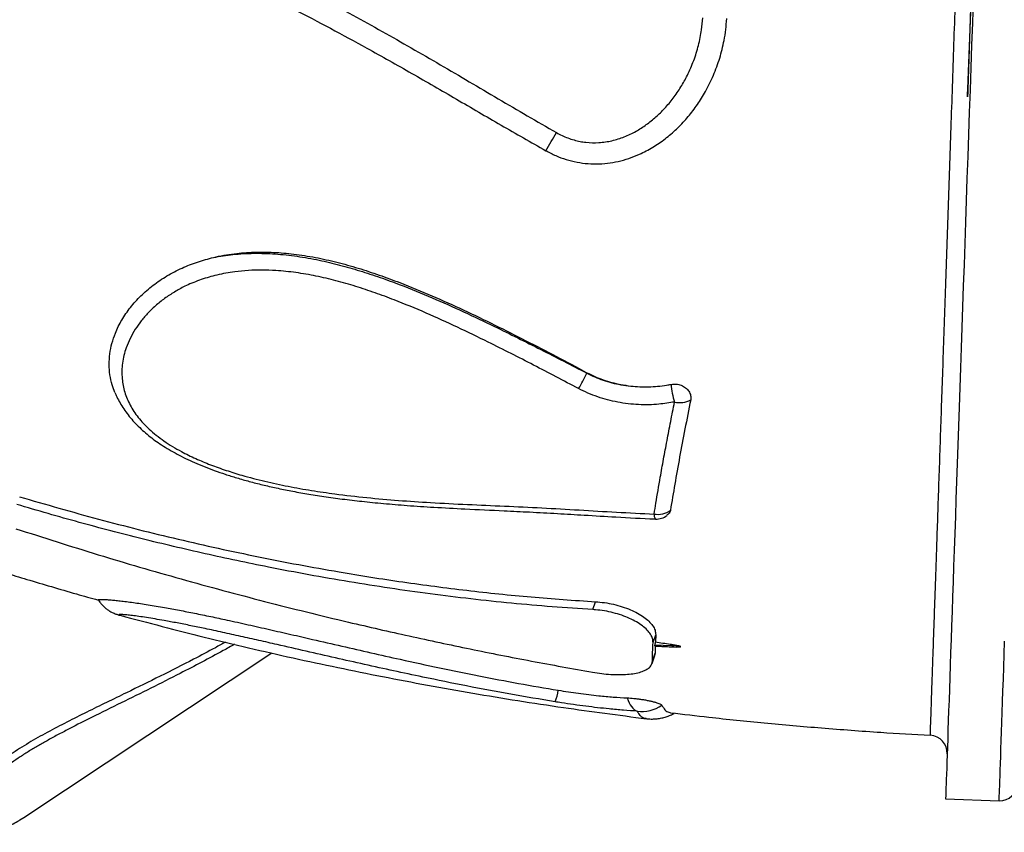
# Model space of a CAD drawing. Units: millimetres. Extents: x 15377.1 to 15391.2, y 19019.7 to 19030.5.
# Drawn here: x 15381.4 to 15381.9, y 19023.3 to 19023.8 of the extents above; entities that cross this region are included whole.
import ezdxf

# ---------------------------------------------------------------- set-up
doc = ezdxf.new("R2010")
doc.units = ezdxf.units.MM

msp = doc.modelspace()

# ---------------------------------------------------------------- linework, layer by layer
at = {"color": 7, "linetype": 'Continuous', "lineweight": 25}
for p, q in [((15381.67441372429, 19023.59773648307), (15381.67450168599, 19023.59799645482)), ((15381.67779275368, 19023.46532336744), (15381.67928507678, 19023.4697339442)), ((15381.41291597735, 19023.46216805361), (15381.41310912384, 19023.46211907477)), ((15381.71154710522, 19023.44681378644), (15381.71303682203, 19023.45121666025)), ((15381.71303682203, 19023.45121666025), (15381.71285542763, 19023.44717998491)), ((15381.7124667409, 19023.44498114749), (15381.71248107815, 19023.44539711465)), ((15381.7124667409, 19023.44498114749), (15381.72678526378, 19023.44434174895)), ((15381.72679960102, 19023.44475771611), (15381.71248107815, 19023.44539711465)), ((15381.71251783228, 19023.44482314468), (15381.72440927, 19023.44426875886)), ((15381.71277937881, 19023.44481095123), (15381.71269347914, 19023.44089178025)), ((15381.35921198643, 19023.3489400274), (15381.49807521536, 19023.44104865873)), ((15381.71097060012, 19023.43512637393), (15381.71246093339, 19023.4395310697)), ((15381.71120359514, 19023.43648841228), (15381.71269347914, 19023.44089178025)), ((15381.71269347914, 19023.44089178025), (15381.71237735297, 19023.43955802386)), ((15381.87537776797, 19023.35929610367), (15381.90535996394, 19023.35826269898)), ((15381.35699773714, 19023.34753722419), (15381.35919827171, 19023.3489607829))]:
    msp.add_line(p, q, dxfattribs=at)
at = {"color": 7, "linetype": 'Continuous', "lineweight": 25, "flags": 128}
for points in [[(15381.89079277691, 19023.80653214423), (15381.89035883844, 19023.79394227685), (15381.88992530765, 19023.78136423703), (15381.88949252439, 19023.76880788558), (15381.88906082796, 19023.75628306626), (15381.88863055679, 19023.74379959816), (15381.88820204821, 19023.73136726794), (15381.88777563815, 19023.71899582214), (15381.8873516609, 19023.7066949596), (15381.88693044884, 19023.69447432383), (15381.88651233221, 19023.68234349542), (15381.88609763878, 19023.67031198457), (15381.88568669366, 19023.6583892236), (15381.88527981902, 19023.6465845596), (15381.88487733384, 19023.63490724706), (15381.88447955366, 19023.62336644062), (15381.88408679032, 19023.61197118794), (15381.88369935173, 19023.60073042252), (15381.88331754164, 19023.58965295678), (15381.88294165937, 19023.57874747513), (15381.88257199961, 19023.56802252711), (15381.88220885215, 19023.55748652075), (15381.88185250169, 19023.54714771596), (15381.8815032276, 19023.53701421805), (15381.88116130369, 19023.52709397134), (15381.88082699804, 19023.51739475303), (15381.88050057272, 19023.507924167), (15381.88018228364, 19023.49868963789), (15381.87987238032, 19023.48969840528), (15381.87957110574, 19023.48095751803), (15381.87927869606, 19023.47247382872), (15381.87899538053, 19023.4642539883), (15381.87872138127, 19023.45630444088), (15381.87845691308, 19023.44863141865), (15381.8782021833, 19023.44124093702), (15381.87795739162, 19023.43413878991), (15381.87772272996, 19023.42733054518), (15381.87749838227, 19023.42082154028), (15381.87728452446, 19023.41461687807), (15381.87708132417, 19023.40872142282), (15381.87688894069, 19023.40313979637), (15381.87670752488, 19023.39787637455), (15381.87653721892, 19023.39293528372), (15381.87637815636, 19023.38832039756), (15381.87623046188, 19023.38403533397), (15381.87609425128, 19023.38008345232), (15381.87596963134, 19023.37646785077), (15381.87585669975, 19023.37319136383), (15381.87575554506, 19023.37025656016), (15381.87566624656, 19023.36766574058), (15381.87558887427, 19023.36542093618), (15381.87552348883, 19023.36352390684), (15381.87547014151, 19023.36197613977), (15381.87542887414, 19023.36077884836), (15381.87539971906, 19023.35993297126), (15381.87538269914, 19023.35943917161), (15381.87537776797, 19023.35929610367)], [(15381.69702923298, 19023.41588703732), (15381.69754204175, 19023.41448458565), (15381.69812015826, 19023.41319722657), (15381.6987586883, 19023.41203585861), (15381.6994522262, 19023.41101031367), (15381.70019490061, 19023.41012927378), (15381.7009804242, 19023.40940019766), (15381.70180214691, 19023.40882925751), (15381.7026531122, 19023.40842128679)]]:
    msp.add_lwpolyline(points, dxfattribs=at)
at = {"color": 8, "linetype": 'Continuous', "lineweight": 25, "flags": 128}
msp.add_lwpolyline([(15381.90535996394, 19023.35826269898), (15381.9053648951, 19023.35840576691), (15381.90538191502, 19023.35889956657), (15381.9054110701, 19023.35974544368), (15381.90545233748, 19023.36094273508), (15381.90550568479, 19023.36249050216), (15381.90557107023, 19023.3643875315), (15381.90564844253, 19023.3666323359), (15381.90573774102, 19023.36922315549), (15381.90583889572, 19023.37215795914), (15381.9059518273, 19023.37543444608), (15381.90607644725, 19023.37905004764), (15381.90621265784, 19023.38300192928), (15381.90636035232, 19023.38728699287), (15381.90651941489, 19023.39190187904), (15381.90668972084, 19023.39684296986), (15381.90687113666, 19023.40210639168), (15381.90706352013, 19023.40768801812), (15381.90726672042, 19023.41358347338), (15381.90748057824, 19023.41978813559), (15381.90770492592, 19023.42629714049), (15381.90793958759, 19023.43310538523), (15381.90818437926, 19023.44020753234), (15381.90843910905, 19023.44759801397)], dxfattribs=at)
at = {"color": 7, "linetype": 'Continuous', "lineweight": 25}
for centre, radius, start, end in [((15381.36524322314, 19023.89497079126), 0.3342965912340628, 328.9042022650891, 330.9155859146235), ((15381.62724664678, 19023.61751732846), 0.05114699448489002, 326.2614103286564, 337.2478840101749), ((15381.75946941234, 19023.59383073969), 0.03790582183467774, 183.5961522926369, 198.8666174497603), ((15381.72660584706, 19023.59358464856), 0.01238173466755508, 255.950812264336, 299.0544380065435), ((15381.71436008421, 19023.52969786796), 0.01107252433146575, 258.4400043060405, 308.7365056906352), ((15381.71331757104, 19023.52603740959), 0.01000000000000893, 267.5172986680664, 307.262075588702), ((15381.63030180865, 19023.42462586147), 0.02853388326707963, 337.494548429641, 350.9737747415781), ((15381.70504297053, 19023.42847332959), 0.02019395561678417, 263.2033891880654, 304.3403553546787), ((15381.86625588757, 19023.38494528933), 0.009999999818394004, 358.0340573329182, 86.7880739687276), ((15381.90570443217, 19023.3682567643), 0.01000000000000013, 268.0259519340829, 358.0259519340829)]:
    msp.add_arc(centre, radius, start, end, dxfattribs=at)
at = {"color": 8, "linetype": 'Continuous', "lineweight": 25}
msp.add_arc((15381.71610089807, 19023.5183978122), 0.003985410112040691, 173.4859375839979, 216.1488744055888, dxfattribs=at)
at = {"color": 7, "linetype": 'Continuous', "lineweight": 25}
for points, knots in [([(15381.90386242362, 19024.22892606628), (15381.90386388941, 19024.22893727446), (15381.90386759953, 19024.228965644), (15381.90382243679, 19024.22751106529), (15381.90373459411, 19024.22478878005), (15381.90360018606, 19024.2207014661), (15381.90342006393, 19024.21527561081), (15381.90319307337, 19024.20847876789), (15381.90292433345, 19024.20046495704), (15381.90261569017, 19024.19128943257), (15381.902269843, 19024.18103202716), (15381.90188116023, 19024.16952630206), (15381.90144913795, 19024.15675882195), (15381.90097424206, 19024.14274420377), (15381.90046686964, 19024.12778964542), (15381.89992953802, 19024.11196929677), (15381.89936531715, 19024.095372965), (15381.89876504908, 19024.07773137805), (15381.89812929365, 19024.05906170612), (15381.8974594505, 19024.03940527725), (15381.8967702348, 19024.0191937975), (15381.89606450536, 19023.99851067195), (15381.89534536269, 19023.97744599035), (15381.89460111923, 19023.95565715653), (15381.89383333598, 19023.93319006459), (15381.89304418584, 19023.91010816824), (15381.89226321379, 19023.8872751107), (15381.89149379691, 19023.86478852151), (15381.89073877239, 19023.84273014927), (15381.88997364192, 19023.82038375609), (15381.88920059068, 19023.7978132291), (15381.88842141751, 19023.77507031785), (15381.88790502799, 19023.76000304463), (15381.88764692824, 19023.75247218037)], [0, 0, 0, 0, 0.02119706567536976, 0.05365286371684584, 0.08613363240096072, 0.1185894345795774, 0.151987587174063, 0.1854129479855854, 0.218811104871719, 0.2512732862448754, 0.28376044263882, 0.3162226269598346, 0.3496273808042958, 0.3830593495907365, 0.4164641054301543, 0.4489319486296218, 0.4814247740940216, 0.5138926178822667, 0.5473034032013334, 0.5807414152151981, 0.6141522000371604, 0.6466221091200934, 0.6791170053816838, 0.7115869132398267, 0.7450000222938893, 0.7784403663740538, 0.8118534734865269, 0.8427974091213972, 0.8737629697439547, 0.9047069037420324, 0.936463476643713, 0.9682434289607632, 1, 1, 1, 1]), ([(15381.88764692824, 19023.75247218037), (15381.88774944973, 19023.75507918707), (15381.88801720584, 19023.76188792535), (15381.88845264077, 19023.77294069027), (15381.88895390296, 19023.78564259445), (15381.88945771325, 19023.79838569382), (15381.88996296098, 19023.81114232979), (15381.89046860816, 19023.82388625465), (15381.89097479225, 19023.83662111368), (15381.89148167529, 19023.84935093195), (15381.89198814434, 19023.86204779998), (15381.89249331271, 19023.87468961834), (15381.89299661164, 19023.88726235891), (15381.89349842581, 19023.89977578798), (15381.8939398178, 19023.91076297999), (15381.89432765797, 19023.9204030506), (15381.89467028464, 19023.92890924142), (15381.8950360806, 19023.93797930457), (15381.89543364452, 19023.94782396241), (15381.89588001933, 19023.95886168418), (15381.89626186665, 19023.96828947951), (15381.89654358768, 19023.97524023388), (15381.89668626091, 19023.97876030489), (15381.89678174388, 19023.98111695213), (15381.8968457941, 19023.98269891305), (15381.89688885122, 19023.98376346347), (15381.89691785833, 19023.98448161591), (15381.89693744611, 19023.98496740457), (15381.89695070777, 19023.98529701013), (15381.8969597159, 19023.98552149451), (15381.89696585465, 19023.98567498026), (15381.89697006314, 19023.98578063541), (15381.89697326489, 19023.98586145381), (15381.8969755192, 19023.98591880184), (15381.89697701058, 19023.98595744191), (15381.89697769937, 19023.98597569002), (15381.89697792551, 19023.9859820795), (15381.89697801055, 19023.98598448202)], [0, 0, 0, 0, 0.03316092235115654, 0.08660662114181035, 0.1400523402882079, 0.193689215859036, 0.2473261182796171, 0.3007714171372075, 0.3542167520302028, 0.4078502397153498, 0.4614837803358605, 0.514905462402244, 0.5683728673286785, 0.6217944133247697, 0.6752604148291679, 0.7099905399375617, 0.7467319816874123, 0.7860252775239878, 0.8287337397340039, 0.8764061421821281, 0.9324246137533192, 0.9547757940767979, 0.9696995476135039, 0.9796731856324092, 0.9863441037298829, 0.9908099697622467, 0.9938029957339433, 0.9958119667514467, 0.9971633411383931, 0.9980752587228241, 0.9986935551355061, 0.9991158042391063, 0.9994073918593754, 0.9997129028835695, 0.9998355628539946, 0.9999381696727483, 1, 1, 1, 1]), ([(15381.38665439565, 19023.87037782693), (15381.39572599628, 19023.8669354738), (15381.41386915772, 19023.86005078264), (15381.44079120172, 19023.84876489326), (15381.46748042545, 19023.83678524347), (15381.49623950976, 19023.82298287237), (15381.52706823571, 19023.80717135852), (15381.55986984619, 19023.78921576571), (15381.59247739798, 19023.77053649604), (15381.62481290453, 19023.75131238243), (15381.64652868322, 19023.7387507686), (15381.65738651388, 19023.73246999562)], [0, 0, 0, 0, 0.09610320783415546, 0.1922059937554556, 0.28863202368564, 0.3850587369171661, 0.5069148807148037, 0.6300262781365524, 0.7531422628367355, 0.8765717984318693, 1, 1, 1, 1]), ([(15381.38374347879, 19023.85767637454), (15381.39091885942, 19023.85496840135), (15381.40526964064, 19023.84955244743), (15381.42661197199, 19023.84082024973), (15381.44781499723, 19023.83165960696), (15381.46884560686, 19023.82205335484), (15381.48968967158, 19023.81204136126), (15381.51036206528, 19023.8016449519), (15381.53088124534, 19023.79088440726), (15381.55292017993, 19023.77890334894), (15381.57643300421, 19023.76566014908), (15381.60145864832, 19023.75122283302), (15381.62638766676, 19023.73660329948), (15381.64313130916, 19023.72707870778), (15381.65150305458, 19023.72231645505)], [0, 0, 0, 0, 0.07693890559119394, 0.1538780251837003, 0.2309862230183578, 0.3080946668590016, 0.3850297837001305, 0.4619652407314186, 0.539040938845265, 0.6161171779821962, 0.7120233404477795, 0.8079314451805691, 0.9039665919450648, 1, 1, 1, 1]), ([(15381.65150305458, 19023.72231645505), (15381.6533441813, 19023.72135663062), (15381.6570317645, 19023.71943420326), (15381.66290781246, 19023.71730411162), (15381.66896088585, 19023.71577692599), (15381.67514967063, 19023.71497083104), (15381.6813766425, 19023.7148460206), (15381.68753575882, 19023.71539251142), (15381.6935489102, 19023.71659431936), (15381.69936820555, 19023.7183725379), (15381.70570202103, 19023.72098603668), (15381.71239514093, 19023.72464994729), (15381.71924909235, 19023.72950004984), (15381.72557261093, 19023.73507730857), (15381.73132159011, 19023.74130280387), (15381.73647458124, 19023.74809309657), (15381.74126992481, 19023.75580238704), (15381.74552213669, 19023.7644688972), (15381.74903237592, 19023.77407076567), (15381.75116206148, 19023.78269774552), (15381.75234777353, 19023.79011926683), (15381.75264902507, 19023.79420885175), (15381.75279964808, 19023.79625360675)], [0, 0, 0, 0, 0.04131468733492952, 0.08274897353377707, 0.1240437917618034, 0.165401791999102, 0.2069014464245666, 0.2482734872663372, 0.2890640509852874, 0.3299677352310568, 0.370785343041532, 0.4274029771880165, 0.4842259238549793, 0.5409048251500366, 0.5983251755328741, 0.6558842134252312, 0.7133237797474489, 0.7815682766165986, 0.8500115454121684, 0.9182418509526398, 0.9591216745148324, 1, 1, 1, 1]), ([(15381.65738651388, 19023.73246999562), (15381.65739508244, 19023.73246512792), (15381.65947210341, 19023.73128519539), (15381.66381109853, 19023.72925168211), (15381.6694328068, 19023.72765105114), (15381.67525699129, 19023.72676323626), (15381.68124816369, 19023.72663370255), (15381.68852710547, 19023.72770594802), (15381.69550553362, 19023.72991958033), (15381.70195616531, 19023.7330073858), (15381.70785275881, 19023.73679055985), (15381.71319733148, 19023.74109814244), (15381.7182476605, 19023.74607079535), (15381.7229371978, 19023.75169000238), (15381.7271987716, 19023.75792595702), (15381.73108854536, 19023.76492584044), (15381.7344573067, 19023.77270789217), (15381.73710835294, 19023.78124499507), (15381.73874312231, 19023.7892824957), (15381.73915675936, 19023.79446970527), (15381.7393329337, 19023.79667901706)], [0, 0, 0, 0, 0.000237638033982457, 0.05760351841812358, 0.1149338199328472, 0.140392974111893, 0.1996914208115549, 0.2590316325070838, 0.3182397475809541, 0.3774944641694204, 0.4334230727245653, 0.4895317185362087, 0.5455193083826684, 0.6069279950972216, 0.6684845464818945, 0.7299138855674758, 0.8020485675022683, 0.8743890444018017, 0.9465003751231669, 1, 1, 1, 1]), ([(15381.46537814014, 19023.66254015804), (15381.46729118337, 19023.66295809751), (15381.47111733061, 19023.66379398973), (15381.47863331018, 19023.6649074566), (15381.48797477953, 19023.66562453688), (15381.49914566297, 19023.66551298082), (15381.51067232676, 19023.66451788046), (15381.52247185981, 19023.66264398902), (15381.53449187682, 19023.65996013338), (15381.54639778737, 19023.65662555438), (15381.55815280011, 19023.65276215283), (15381.57197861504, 19023.64763981372), (15381.58780429365, 19023.64113657832), (15381.60555516629, 19023.63314647204), (15381.62305964485, 19023.62469906928), (15381.64035719107, 19023.61593572954), (15381.65748963038, 19023.60698585195), (15381.66883381048, 19023.60099143585), (15381.67450168599, 19023.59799645482)], [0, 0, 0, 0, 0.02759921876572416, 0.05519931430281607, 0.10569808995538, 0.1563319308239439, 0.2068795349586185, 0.2614765347316502, 0.3162126339992919, 0.3710812731634212, 0.4259750248583606, 0.4807046160244804, 0.5671080559049366, 0.6535790265036427, 0.7401592104448228, 0.8268190150695209, 0.9134738468939413, 0.9999999999999999, 0.9999999999999999, 0.9999999999999999, 0.9999999999999999]), ([(15381.46537814014, 19023.66254015804), (15381.46898198371, 19023.66315575632), (15381.47634575715, 19023.6644136151), (15381.48793480427, 19023.6649836933), (15381.49997564851, 19023.66463356734), (15381.51223110628, 19023.66329736321), (15381.52431758044, 19023.66114946351), (15381.53603812869, 19023.6583742366), (15381.54741285571, 19023.6551161634), (15381.55869942425, 19023.65139535589), (15381.57220810393, 19023.64643209509), (15381.58781048702, 19023.64006337105), (15381.60540572549, 19023.63218619118), (15381.62574488617, 19023.62249213134), (15381.64877341612, 19023.61098875943), (15381.66588703379, 19023.6021558687), (15381.67441370682, 19023.59773649211), (15381.67441372429, 19023.59773648307)], [0, 0, 0, 0, 0.0517885633308948, 0.1058201444161984, 0.1598700822978366, 0.2159041700756779, 0.2719559723315911, 0.3243099058795865, 0.3766724583921303, 0.4296012503750036, 0.4825351237831024, 0.5683111537590785, 0.6541473025497515, 0.7399647274423626, 0.8699769363918795, 0.9999997336433049, 1, 1, 1, 1]), ([(15381.41018252682, 19023.58691791026), (15381.40962875692, 19023.58832942568), (15381.40836105551, 19023.59156069572), (15381.4072783266, 19023.59682995877), (15381.40683939602, 19023.60265326082), (15381.40724450187, 19023.60857186244), (15381.40841262935, 19023.61439845134), (15381.41053385111, 19023.6207623562), (15381.41389451472, 19023.62755670513), (15381.41872152274, 19023.63459464656), (15381.4245980139, 19023.64113215234), (15381.43146516848, 19023.64705775841), (15381.4391993648, 19023.65229523099), (15381.44753180036, 19023.65664153976), (15381.45627037314, 19023.66013215844), (15381.4623421361, 19023.66173746991), (15381.46537814014, 19023.66254015804)], [0, 0, 0, 0, 0.04435683399093746, 0.101542573504286, 0.1625759071229689, 0.2239250983370908, 0.2853357287703339, 0.3464532608126877, 0.4295064322308705, 0.5128545226049368, 0.5959400451022955, 0.6788832145078311, 0.7620898668529262, 0.8450317899402483, 0.9225127669149811, 1, 1, 1, 1]), ([(15381.66977947654, 19023.58911005056), (15381.66142740549, 19023.59349907524), (15381.64472393812, 19023.60227677001), (15381.62209887058, 19023.61376332563), (15381.6020083565, 19023.62351109974), (15381.58448343988, 19023.63149110355), (15381.56908152238, 19023.63786885436), (15381.5559149887, 19023.64276390917), (15381.5450448278, 19023.64638522911), (15381.53400714299, 19023.64956691048), (15381.52283285812, 19023.65219533483), (15381.51158856317, 19023.65414973343), (15381.50148847027, 19023.65519636894), (15381.49258254932, 19023.65550431251), (15381.48489739811, 19023.65530182892), (15381.47641263865, 19023.65451206218), (15381.46753603908, 19023.65290602159), (15381.45843458395, 19023.65027067122), (15381.45074743368, 19023.64713356188), (15381.44417658693, 19023.64366553024), (15381.43858773686, 19023.6400625504), (15381.43342287941, 19023.63601588818), (15381.42882765101, 19023.63164804512), (15381.42485699913, 19023.62706456644), (15381.42146533716, 19023.62227575914), (15381.41862553431, 19023.61721126854), (15381.41656602719, 19023.61230519532), (15381.41519334013, 19023.60768616585), (15381.41436832957, 19023.60336922254), (15381.41401020408, 19023.59895467519), (15381.41415079832, 19023.59474109902), (15381.41471573777, 19023.59079803274), (15381.41562129635, 19023.58711082928), (15381.41693462269, 19023.58342409734), (15381.41864897285, 19023.57980038859), (15381.42074054956, 19023.57629689639), (15381.42320038037, 19023.57289711305), (15381.42604830625, 19023.56959155483), (15381.42940868128, 19023.56625184926), (15381.43327246961, 19023.56295480927), (15381.43766926567, 19023.55970755253), (15381.44238963422, 19023.5566624441), (15381.44827490438, 19023.5533122733), (15381.45536767525, 19023.54983230424), (15381.46375360004, 19023.54633678505), (15381.47241141738, 19023.54323715013), (15381.48257773073, 19023.54009672622), (15381.4941858748, 19023.53706568732), (15381.5072107456, 19023.53426994342), (15381.52028208098, 19023.53197065348), (15381.53495651661, 19023.52984436584), (15381.55122235992, 19023.52796840947), (15381.56907131249, 19023.52641372493), (15381.58786306783, 19023.52516853615), (15381.60761225895, 19023.5241800361), (15381.62834983955, 19023.52330238639), (15381.64918323381, 19023.5223378295), (15381.67011860351, 19023.52111303099), (15381.69111498515, 19023.51984065863), (15381.70513255179, 19023.51918017938), (15381.71214121759, 19023.5188499453)], [0, 0, 0, 0, 0.04370490024281085, 0.08740626978895452, 0.1167677929546388, 0.1461358405090159, 0.1754817163808334, 0.1928380625420975, 0.2101926528139293, 0.2277194529510544, 0.2452428025600212, 0.262653033341384, 0.280057659688051, 0.2920681905908047, 0.3040921514160972, 0.3160972081839645, 0.3324327674436626, 0.3474232823885905, 0.3625985283722994, 0.3741537611609436, 0.3857090706545178, 0.3976242051713134, 0.4095394491391081, 0.4207367188314152, 0.431933703753498, 0.4434687604027425, 0.4550026919290355, 0.4638856870228055, 0.4727679004269039, 0.4818792178770146, 0.4909892162319551, 0.4984118304453939, 0.5058337548676771, 0.513457282619773, 0.5210802203316571, 0.5284668291438761, 0.5358534177322223, 0.5434701882898489, 0.5510876157970009, 0.5597779050729562, 0.5684699255985025, 0.5774123524765004, 0.5863565441917946, 0.6000945926337443, 0.6138388297203998, 0.6279340909295409, 0.6420326837460527, 0.6623413471704369, 0.6826823051026032, 0.7030446469921147, 0.7233825110869543, 0.7511474091564802, 0.7789224946052982, 0.8066960625533882, 0.8388788456593747, 0.8710624435062938, 0.9032398410257811, 0.9354906855309951, 0.9677458835258537, 1, 1, 1, 1]), ([(15381.67441372429, 19023.59773648307), (15381.67589048461, 19023.5969981604), (15381.67884402382, 19023.59552150581), (15381.68356816991, 19023.59372569057), (15381.68848033653, 19023.59227118754), (15381.69367551837, 19023.59114286375), (15381.69723020645, 19023.5907374066), (15381.69906691158, 19023.59052790714)], [0, 0, 0, 0, 0.1933264096102243, 0.3866552456871607, 0.5864934877531403, 0.7863414418553016, 1, 1, 1, 1]), ([(15381.67450168599, 19023.59799645482), (15381.67596566479, 19023.59726450549), (15381.6788936314, 19023.59580060234), (15381.68356046551, 19023.59398867562), (15381.68840421933, 19023.59248959096), (15381.69359688419, 19023.59126751783), (15381.69717869249, 19023.5907832161), (15381.69906691158, 19023.59052790714)], [0, 0, 0, 0, 0.1919003568428779, 0.3838018946170678, 0.5816187761743778, 0.7794422952602421, 1, 1, 1, 1]), ([(15381.72163822924, 19023.59145315395), (15381.72259025121, 19023.59155574683), (15381.72449432005, 19023.59176093527), (15381.7273815275, 19023.59103235393), (15381.72988197317, 19023.58961863628), (15381.73174489294, 19023.58760752814), (15381.73275479252, 19023.58524608598), (15381.73278239455, 19023.58358403962), (15381.73262298636, 19023.58278153095), (15381.73261891761, 19023.58276104769)], [0, 0, 0, 0, 0.1653487411175583, 0.330701806254739, 0.4960210065140785, 0.6617924138546246, 0.8283323754067721, 0.9956183494093432, 1, 1, 1, 1]), ([(15381.41018239327, 19023.58691783233), (15381.41039948689, 19023.58637907025), (15381.41108769013, 19023.58467115349), (15381.41256077852, 19023.58186000382), (15381.41458903509, 19023.57847515198), (15381.41693434174, 19023.57514447039), (15381.41956428905, 19023.57188462655), (15381.42246790638, 19023.56872128019), (15381.42562210739, 19023.56567878431), (15381.42899924039, 19023.56278190839), (15381.43255374481, 19023.56006828199), (15381.43639050629, 19023.55744733138), (15381.44051417266, 19023.55488661438), (15381.44501075424, 19023.55236305114), (15381.449773167, 19023.54994035852), (15381.45483681183, 19023.54760429482), (15381.46021995014, 19023.54535065007), (15381.46594507423, 19023.54317473108), (15381.47204633838, 19023.5410687154), (15381.47857090029, 19023.5390212176), (15381.48551831836, 19023.53705097428), (15381.49288301201, 19023.53517430571), (15381.50066236963, 19023.53340096122), (15381.50893546972, 19023.53172189773), (15381.51784117814, 19023.53011650212), (15381.52742956768, 19023.52859701935), (15381.53774478583, 19023.52718225187), (15381.54884258762, 19023.52588168622), (15381.56097986663, 19023.5246792211), (15381.57439515874, 19023.5235839142), (15381.58962638355, 19023.52257523446), (15381.60769194796, 19023.52160580108), (15381.62557418074, 19023.52078604079), (15381.64282079838, 19023.51998291507), (15381.65777374608, 19023.51915186996), (15381.67388108479, 19023.518188775), (15381.69208159391, 19023.51711014281), (15381.70538669172, 19023.5163763297), (15381.71277285349, 19023.51605910431), (15381.71288348793, 19023.5160543527)], [0, 0, 0, 0, 0.006170282618509665, 0.0195602646569063, 0.03322619370149116, 0.04713983730645255, 0.06125715877362297, 0.07552269559005614, 0.08987468720533442, 0.1042427981433248, 0.1185560232646964, 0.1325159345426183, 0.1481252889692699, 0.1639816302245431, 0.1803785649155097, 0.1974030752962325, 0.2151533357752088, 0.2337355674267082, 0.2532676651926855, 0.2739521371790877, 0.2960107462672724, 0.3190625512116601, 0.3432802840428228, 0.3689233905343136, 0.3963723638762979, 0.4263482268399857, 0.458257086871979, 0.4924316115228173, 0.529695692963138, 0.5713082890178387, 0.6174119134178552, 0.6716058530849947, 0.7395450341239073, 0.783646431541071, 0.8314798728105932, 0.877713193835063, 0.9321468776788658, 0.9989836545033781, 1, 1, 1, 1]), ([(15381.7236001216, 19023.58157328029), (15381.72069869852, 19023.58109634589), (15381.71595079432, 19023.5803158879), (15381.70918161757, 19023.5799760812), (15381.70340881869, 19023.58004174115), (15381.69757200628, 19023.58052152463), (15381.69176630737, 19023.58141178732), (15381.68608453916, 19023.58270259264), (15381.6805139562, 19023.58440006563), (15381.67503295247, 19023.58649363113), (15381.67153063299, 19023.58823791185), (15381.66977947654, 19023.58911005056)], [0, 0, 0, 0, 0.1621049730875786, 0.2652694421254387, 0.3684280380508173, 0.4744011422382515, 0.5803687511947325, 0.6836447058709086, 0.7869175759302147, 0.8934589886068277, 1, 1, 1, 1]), ([(15381.69906691158, 19023.59052790714), (15381.70072972941, 19023.59037469219), (15381.70405546076, 19023.59006825348), (15381.70908564577, 19023.59003660223), (15381.71411588763, 19023.59032510945), (15381.71831306425, 19023.59084197173), (15381.72079599212, 19023.59129834649), (15381.72163822924, 19023.59145315395)], [0, 0, 0, 0, 0.2184564947376677, 0.4369255606294374, 0.6609508461190351, 0.8849907048529608, 1, 1, 1, 1]), ([(15381.71214121759, 19023.5188499453), (15381.71246944212, 19023.52087266663), (15381.71355255043, 19023.52754744601), (15381.71530352218, 19023.53775107443), (15381.71741412708, 19023.54949506071), (15381.71935365683, 19023.55989874431), (15381.7214034951, 19023.57056693585), (15381.72286791268, 19023.57790449835), (15381.7236001216, 19023.58157328029)], [0, 0, 0, 0, 0.1053036147232609, 0.3474914629482024, 0.5102609682881148, 0.6730305265219612, 0.8365152327891573, 1, 1, 1, 1]), ([(15381.73261891761, 19023.58276104769), (15381.73152545045, 19023.57728862365), (15381.72933851759, 19023.56634378299), (15381.72638502915, 19023.55063254015), (15381.72365785107, 19023.53542356017), (15381.72207835213, 19023.52584848225), (15381.7212886031, 19023.521060946)], [0, 0, 0, 0, 0.2487172825907159, 0.4974342278441586, 0.7487172563035878, 1, 1, 1, 1]), ([(15381.35673093363, 19023.5285166154), (15381.37146638715, 19023.52424298422), (15381.39357620129, 19023.51783061348), (15381.42328328116, 19023.51015996671), (15381.44563468047, 19023.50470994474), (15381.46805239864, 19023.49960835633), (15381.49053568536, 19023.49484919819), (15381.51308619096, 19023.49044011192), (15381.54004006485, 19023.48561113927), (15381.57142188002, 19023.4806520434), (15381.60728756554, 19023.47596693287), (15381.64325472105, 19023.47218653401), (15381.66727502586, 19023.47055146953), (15381.67928507678, 19023.4697339442)], [0, 0, 0, 0, 0.1396149956263608, 0.2094853477699185, 0.2793556213086423, 0.3491661842215057, 0.4189766433476699, 0.488856687512175, 0.5587365940408234, 0.6688760161552398, 0.7790142206437431, 0.8895080439069951, 1, 1, 1, 1]), ([(15381.67779275368, 19023.46532336744), (15381.67020495209, 19023.46581928349), (15381.65502931389, 19023.46681111788), (15381.63225897241, 19023.46883762675), (15381.60949281535, 19023.47124269862), (15381.58675048328, 19023.47405418321), (15381.56405083722, 19023.47724866014), (15381.54139254608, 19023.48082016288), (15381.51877093682, 19023.48476074671), (15381.49185793924, 19023.48989020204), (15381.460711, 19023.49647167031), (15381.42538621028, 19023.50484022939), (15381.39020429906, 19023.51398969932), (15381.36690926477, 19023.5207794676), (15381.35526172642, 19023.52417435791)], [0, 0, 0, 0, 0.06981816111314304, 0.1396366444489786, 0.2095556630331393, 0.2794749267081734, 0.3492892893159061, 0.4191038407935048, 0.488997197231436, 0.5588906974986997, 0.6690413364799774, 0.7791925974221726, 0.8895960977250725, 1, 1, 1, 1]), ([(15381.7212886031, 19023.521060946), (15381.72126912283, 19023.52095842885), (15381.72112525334, 19023.52020129969), (15381.72064546365, 19023.51910069827), (15381.71965729612, 19023.51840750822), (15381.71930874402, 19023.51816300225)], [0, 0, 0, 0, 0.0920382664767355, 0.6797385376390306, 1, 1, 1, 1]), ([(15381.35473644005, 19023.51061373119), (15381.37007826111, 19023.50569551659), (15381.40077222658, 19023.49585577799), (15381.44723030184, 19023.48234916442), (15381.49396491029, 19023.46975205324), (15381.53658996417, 19023.45923344595), (15381.57500347554, 19023.45046611377), (15381.60914463602, 19023.44320913659), (15381.64338495398, 19023.43641250182), (15381.66627885483, 19023.43229341645), (15381.67772579083, 19023.43023387637)], [0, 0, 0, 0, 0.1451596453578478, 0.2904169668785482, 0.4355767723533919, 0.5808359861180331, 0.6855475933898203, 0.7902590476358431, 0.8951296559120927, 1, 1, 1, 1]), ([(15381.32726714031, 19023.49266682368), (15381.3305547014, 19023.4916212454), (15381.33760142519, 19023.48938010032), (15381.3488198285, 19023.48589711836), (15381.36130781073, 19023.4820964851), (15381.37469646247, 19023.47812376659), (15381.38803099774, 19023.47425671274), (15381.39682229574, 19023.47179692511), (15381.40093412078, 19023.47064644466)], [0, 0, 0, 0, 0.1346892842227577, 0.2886997869515474, 0.458494693526191, 0.6440803999331549, 0.8335309387675517, 1, 1, 1, 1]), ([(15381.40090953296, 19023.47074423436), (15381.40087697808, 19023.47076101247), (15381.40068926427, 19023.47085775628), (15381.40114209038, 19023.47094546762), (15381.40210471985, 19023.47100511826), (15381.40341285665, 19023.47099815286), (15381.40518000921, 19023.470925696), (15381.40740719808, 19023.47077720044), (15381.41005717595, 19023.47054666512), (15381.41312158951, 19023.47022910867), (15381.4166167833, 19023.46981378205), (15381.42044180045, 19023.46930767728), (15381.42450281841, 19023.46872079002), (15381.42876705764, 19023.46805961339), (15381.43327989733, 19023.4673151297), (15381.43907483051, 19023.46630750038), (15381.44623610793, 19023.4649839879), (15381.45488025849, 19023.46328829432), (15381.46380737959, 19023.46145078757), (15381.47381715515, 19023.45931217721), (15381.48481912306, 19023.45688563299), (15381.49678277684, 19023.45418132953), (15381.50878537869, 19023.45142564602), (15381.52226198177, 19023.4483098598), (15381.53719970008, 19023.44486052067), (15381.55358537712, 19023.44111647649), (15381.57184533369, 19023.43702917734), (15381.5919855438, 19023.43267665741), (15381.61405007269, 19023.42817222133), (15381.63618083568, 19023.42393484483), (15381.65104902811, 19023.42141104663), (15381.65848234642, 19023.42014927957)], [0, 0, 0, 0, 0.005748263391560538, 0.03314489783458407, 0.05138808191127266, 0.06962977438289145, 0.08838339893902436, 0.10713591995496, 0.1253933417421232, 0.1436509249074647, 0.1624737465123425, 0.1812981880584253, 0.1991164812739755, 0.2169366926356774, 0.2351232918327463, 0.2533119462365617, 0.2838254474640918, 0.3143508442225407, 0.3456664024852805, 0.3769892260308191, 0.4172293274327421, 0.4575290888384408, 0.49786426331734, 0.5381527190657568, 0.5932044274845788, 0.6482791591602752, 0.7033485461023014, 0.7774865935223032, 0.8516272894805014, 0.9258214076694277, 1, 1, 1, 1]), ([(15381.40088060774, 19023.47072451887), (15381.40115147304, 19023.47031305345), (15381.40179993956, 19023.46932798243), (15381.40300736509, 19023.46794218334), (15381.40441649514, 19023.46658004099), (15381.40586274911, 19023.46543477305), (15381.4072750479, 19023.46450420181), (15381.40859121788, 19023.46377953551), (15381.40976759086, 19023.46323241524), (15381.41080089288, 19023.46282148125), (15381.41170622617, 19023.46251055292), (15381.4124124185, 19023.46229629139), (15381.4127721748, 19023.46220200376), (15381.41291502009, 19023.46216456579)], [0, 0, 0, 0, 0.08486432572440908, 0.2031698963343969, 0.3168864792808935, 0.4250414677675171, 0.5260224605434943, 0.6181483066729178, 0.7017107047670936, 0.7802305563148927, 0.8593628966643866, 0.9441584502851578, 1, 1, 1, 1]), ([(15381.71154710522, 19023.44681378644), (15381.71150326225, 19023.44756778291), (15381.71141557676, 19023.44907576836), (15381.71024802108, 19023.45147104033), (15381.70832971651, 19023.45387499676), (15381.70566873736, 19023.45622534341), (15381.70233124147, 19023.45843817297), (15381.69842859383, 19023.46045055314), (15381.69404829146, 19023.46218545302), (15381.68931551009, 19023.46360478561), (15381.68435392712, 19023.46464018353), (15381.68047135872, 19023.46514220694), (15381.67829916435, 19023.46528911767), (15381.67779275368, 19023.46532336744)], [0, 0, 0, 0, 0.09680411703845149, 0.1936072713073866, 0.2904155880886157, 0.3872240894496429, 0.4839601451107197, 0.5806986578520921, 0.6776799447592994, 0.7746664123562338, 0.8724636937967066, 0.970267050046758, 1, 1, 1, 1]), ([(15381.67928507678, 19023.4697339442), (15381.68097982753, 19023.46959125393), (15381.68436922233, 19023.46930588239), (15381.68944908189, 19023.46834385602), (15381.69433800969, 19023.46700576754), (15381.69889979323, 19023.46531548407), (15381.70298531064, 19023.46332897138), (15381.70649210149, 19023.4611323988), (15381.70931916874, 19023.45878710692), (15381.71147304225, 19023.45629946751), (15381.71286281924, 19023.45372144616), (15381.71297882084, 19023.45205159253), (15381.71303682203, 19023.45121666025)], [0, 0, 0, 0, 0.0989824285435877, 0.1979586265412612, 0.296991489403894, 0.3960184024544013, 0.4940536691812571, 0.5920860414653132, 0.689175138888494, 0.7862639081270936, 0.8931312540877001, 1, 1, 1, 1]), ([(15381.41311198066, 19023.46213008063), (15381.42878658883, 19023.45797549027), (15381.46090669511, 19023.44946198342), (15381.50993071313, 19023.43808393371), (15381.56005204905, 19023.42761125687), (15381.6105301319, 19023.41837868859), (15381.65975735027, 19023.41046940021), (15381.69224176538, 19023.40624026129), (15381.70771911537, 19023.40422526847)], [0, 0, 0, 0, 0.1622153392938415, 0.3324085606511586, 0.5028078067454349, 0.6734621294451244, 0.8444195196186798, 1, 1, 1, 1]), ([(15381.47213732278, 19023.4471127049), (15381.47023963159, 19023.44606025539), (15381.46434254463, 19023.44278976211), (15381.45213611246, 19023.43638663301), (15381.43554423948, 19023.42797601553), (15381.41925176838, 19023.42000871746), (15381.40552020221, 19023.41334269432), (15381.39437218169, 19023.40788657348), (15381.38326342458, 19023.40232943623), (15381.37414690084, 19023.39755409929), (15381.36704856574, 19023.39363160197), (15381.36185484546, 19023.39063112727), (15381.35678287422, 19023.38753811606), (15381.3522002468, 19023.38455550593), (15381.34814511023, 19023.38172332735), (15381.34456745837, 19023.37904169644), (15381.34122266737, 19023.376318287), (15381.33817736163, 19023.37359988301), (15381.33548987076, 19023.37093732301), (15381.33313426738, 19023.36832819583), (15381.33110990108, 19023.3657767026), (15381.3292472295, 19023.36306398151), (15381.32767356576, 19023.3602760396), (15381.32645376663, 19023.35745523259), (15381.3256700225, 19023.35484514279), (15381.32518526199, 19023.35191682394), (15381.32525683558, 19023.34890858859), (15381.32608408234, 19023.3460457964), (15381.32749855118, 19023.34377479172), (15381.32942192065, 19023.34210602122), (15381.33167537523, 19023.34099437114), (15381.33344303648, 19023.34073239433), (15381.33430646973, 19023.34060442893)], [0, 0, 0, 0, 0.02387460415877722, 0.07419047822264423, 0.1509306030587776, 0.2276878663731837, 0.2729324772126454, 0.3181721138438487, 0.3636548393974212, 0.4091136442231514, 0.4314132367721571, 0.4537091312189773, 0.4763459380577346, 0.4989763053654078, 0.517262930637246, 0.5355464886374913, 0.5543322322078675, 0.5731162121235805, 0.5914260760706797, 0.609736979353392, 0.6286092303304982, 0.6474844383266591, 0.6718818856714764, 0.6962870916353476, 0.721350032204946, 0.7464182646561955, 0.7883167588780636, 0.8302331102469659, 0.873188133117994, 0.9161499420278573, 0.9590425326017215, 1, 1, 1, 1]), ([(15381.71120359514, 19023.43648841228), (15381.71123329718, 19023.43812711522), (15381.71129272819, 19023.44140600718), (15381.71146228726, 19023.44501064878), (15381.71154710522, 19023.44681378644)], [0, 0, 0, 0, 0.4997733876494965, 1, 1, 1, 1]), ([(15381.7124667409, 19023.44498114749), (15381.71246671795, 19023.44489709162), (15381.71246668752, 19023.44478570937), (15381.71250765195, 19023.4448135108), (15381.71251770212, 19023.44482033156)], [0, 0, 0, 0, 0.7546611526203879, 1, 1, 1, 1]), ([(15381.71285542763, 19023.44717998491), (15381.71280921145, 19023.44701209435), (15381.71270104196, 19023.44661914457), (15381.71257077055, 19023.44604929991), (15381.71249626032, 19023.44562159616), (15381.71248509513, 19023.44545650919), (15381.71248107815, 19023.44539711465)], [0, 0, 0, 0, 0.2287415382065358, 0.5353721906160479, 0.8328374845501575, 1, 1, 1, 1]), ([(15381.71285542763, 19023.44717998491), (15381.71562821612, 19023.44679304848), (15381.71903721021, 19023.44631733098), (15381.72285306974, 19023.44569143842), (15381.72419338194, 19023.44545265169), (15381.72509188297, 19023.44527716101), (15381.72569416002, 19023.4451467299), (15381.72609734362, 19023.44504852633), (15381.7263673188, 19023.44497335843), (15381.72656670313, 19023.44490802071), (15381.72669966873, 19023.44485382805), (15381.72677340714, 19023.44480584734), (15381.72679785527, 19023.44477798688), (15381.72679915181, 19023.44476293207), (15381.72679960102, 19023.44475771611)], [0, 0, 0, 0, 0.5844874662651256, 0.7185958552706861, 0.8089519961598185, 0.8699799590226485, 0.9113469867816694, 0.9395364140898005, 0.9589005297107437, 0.9723666676827311, 0.9867832937329477, 0.9925842476579172, 0.9974307044997937, 1, 1, 1, 1]), ([(15381.72678526378, 19023.44434174895), (15381.72678223682, 19023.44433221912), (15381.72677545056, 19023.44431085381), (15381.72671198533, 19023.44427999304), (15381.72645568623, 19023.44422499082), (15381.72566910924, 19023.44420291733), (15381.72492122014, 19023.44424497766), (15381.72440950421, 19023.44427375592)], [0, 0, 0, 0, 0.02713283108806637, 0.06083019843518258, 0.1238526735937442, 0.400528045398266, 1, 1, 1, 1]), ([(15381.72679960102, 19023.44475771611), (15381.72679550429, 19023.44468930327), (15381.72678720908, 19023.44455077828), (15381.72678591749, 19023.44441199288), (15381.72678526378, 19023.44434174895)], [0, 0, 0, 0, 0.4938665211727274, 1, 1, 1, 1]), ([(15381.67772579083, 19023.43023387637), (15381.67941756216, 19023.42996497234), (15381.68280099309, 19023.42942718203), (15381.68786368693, 19023.42898475001), (15381.69272985868, 19023.42884168289), (15381.6972637031, 19023.42902368473), (15381.70131716384, 19023.42953898718), (15381.70479014248, 19023.43036727166), (15381.70758231827, 19023.43150680884), (15381.7096304924, 19023.43292260062), (15381.71093346795, 19023.43458282654), (15381.71111355239, 19023.43585321453), (15381.71120359514, 19023.43648841228)], [0, 0, 0, 0, 0.1009611047751043, 0.2019155415242623, 0.3029285910218411, 0.403935798930895, 0.5039304482979667, 0.6039225500463233, 0.7030211944844976, 0.8021198339104852, 0.9010593307794659, 1, 1, 1, 1]), ([(15381.65848234642, 19023.42014927957), (15381.66035735987, 19023.41984931421), (15381.66410734573, 19023.41924939005), (15381.66980120334, 19023.41844310488), (15381.67551204295, 19023.41771300608), (15381.68206083792, 19023.41698344173), (15381.68936455014, 19023.41630685632), (15381.69446057556, 19023.41602773084), (15381.69702923298, 19023.41588703732)], [0, 0, 0, 0, 0.1412132292220844, 0.2824233685040031, 0.4276709334935075, 0.5729162041207322, 0.7847279264811043, 1, 1, 1, 1]), ([(15381.69702923298, 19023.41588703732), (15381.69824774693, 19023.41581301992), (15381.70014140436, 19023.41569799162), (15381.70293800264, 19023.41537772369), (15381.70514751383, 19023.41507096552), (15381.70731504279, 19023.4147077029), (15381.70938504094, 19023.41430172207), (15381.71128212718, 19023.41386549958), (15381.71295786045, 19023.41341493604), (15381.71434794451, 19023.41296714987), (15381.71541699947, 19023.41253835211), (15381.71615735497, 19023.41213906627), (15381.71634214248, 19023.41191246091), (15381.71643453755, 19023.41179915662)], [0, 0, 0, 0, 0.1503546109913304, 0.2336617665008511, 0.3169688634537296, 0.4013299423220386, 0.4856947882563413, 0.5712770576453916, 0.6568653679818732, 0.7426605930459345, 0.8284611686255053, 0.9142293621403017, 0.9999999999999999, 0.9999999999999999, 0.9999999999999999, 0.9999999999999999]), ([(15381.7026531122, 19023.40842128679), (15381.70013160862, 19023.40858267412), (15381.69505947817, 19023.40890731282), (15381.68757102529, 19023.4096061211), (15381.68048646031, 19023.41037742168), (15381.67383891583, 19023.41119360976), (15381.66705794417, 19023.41211428651), (15381.66129547839, 19023.41296612902), (15381.65783852814, 19023.41351664859), (15381.65666264029, 19023.41370390881)], [0, 0, 0, 0, 0.1781277393587427, 0.3583128495002899, 0.4981567751607524, 0.6380017670507132, 0.7819072332515731, 0.9258153526596026, 1, 1, 1, 1]), ([(15381.71643453755, 19023.41179915662), (15381.71701126976, 19023.41087281242), (15381.71816473491, 19023.40902012286), (15381.71985176755, 19023.40776337139), (15381.72103500294, 19023.40770709327), (15381.72138465801, 19023.40769046265)], [0, 0, 0, 0, 0.4133147603051812, 0.8266300413376764, 1, 1, 1, 1]), ([(15381.70770488944, 19023.4042665536), (15381.70840385252, 19023.40418596456), (15381.71002177763, 19023.40399942105), (15381.71251436141, 19023.40406057436), (15381.71514198369, 19023.40436055556), (15381.71768151893, 19023.40491376676), (15381.72012188823, 19023.40569373972), (15381.72203321879, 19023.4064599228), (15381.72306159693, 19023.40700046874), (15381.72337942832, 19023.40716753032)], [0, 0, 0, 0, 0.1159677424093678, 0.2684363853918397, 0.4231888440555298, 0.5820775700040131, 0.7473823928738559, 0.9219257948750077, 0.9999999999999999, 0.9999999999999999, 0.9999999999999999, 0.9999999999999999]), ([(15381.72137236216, 19023.40758477882), (15381.72852910969, 19023.406734684), (15381.74599462418, 19023.40466009029), (15381.77417697732, 19023.40180846215), (15381.8062575593, 19023.39897040538), (15381.8372505945, 19023.39664026282), (15381.85756232646, 19023.39549196562), (15381.86680315969, 19023.3949695472)], [0, 0, 0, 0, 0.1481190625955619, 0.3614736480418436, 0.5820266033203622, 0.8098427814856983, 1, 1, 1, 1])]:
    msp.add_open_spline(points, degree=3, knots=knots, dxfattribs=at)
at = {"color": 8, "linetype": 'Continuous', "lineweight": 25}
for points, knots in [([(15381.86811603467, 19023.43255592258), (15381.86817994642, 19023.43441068747), (15381.86830776991, 19023.43812021727), (15381.86851582189, 19023.44416439749), (15381.86873571152, 19023.45055680507), (15381.86902624374, 19023.45900850675), (15381.86939956749, 19023.46987732413), (15381.86987021001, 19023.48359163232), (15381.87037959239, 19023.49844637588), (15381.87092759803, 19023.51443884903), (15381.87151320172, 19023.53153979964), (15381.87212352165, 19023.54937345338), (15381.87275583401, 19023.56786037574), (15381.87340704894, 19023.58691033158), (15381.87408774494, 19023.60683330122), (15381.87479676741, 19023.6275964889), (15381.87553225988, 19023.64914650994), (15381.87627805835, 19023.67101046089), (15381.87703130436, 19023.69310496971), (15381.87778909777, 19023.71534522763), (15381.87856372061, 19023.73809245004), (15381.87935312549, 19023.76128786788), (15381.8801548341, 19023.78485988438), (15381.88095124318, 19023.80829178432), (15381.88173968481, 19023.83150556688), (15381.88251778053, 19023.85443132561), (15381.88329812235, 19023.87744086011), (15381.88407800649, 19023.90045605347), (15381.88485462074, 19023.92339515905), (15381.88561092221, 19023.94575551837), (15381.8863447415, 19023.96747323385), (15381.88705449881, 19023.98850112713), (15381.88775168161, 19024.00918003684), (15381.88843324625, 19024.02942127798), (15381.88909637782, 19024.04914213289), (15381.88972652501, 19024.06791007517), (15381.89032227437, 19024.08568253399), (15381.8908830349, 19024.10244041473), (15381.89141791312, 19024.118455657), (15381.89192388597, 19024.13363895355), (15381.89239846868, 19024.14791588874), (15381.89283124975, 19024.16097253274), (15381.89322174525, 19024.1727925841), (15381.89357042762, 19024.18338737451), (15381.89388300968, 19024.1929293473), (15381.89415685333, 19024.20133888151), (15381.89439005233, 19024.20855717994), (15381.89457764555, 19024.21442888256), (15381.8947196495, 19024.21895158952), (15381.89481931594, 19024.22221909989), (15381.89487163606, 19024.22408553393), (15381.89489064507, 19024.22486216545), (15381.8948794697, 19024.22463712372), (15381.89487929014, 19024.22463350782)], [0, 0, 0, 0, 0.01164972070295558, 0.02329944140901099, 0.03499604162683941, 0.04669264185411905, 0.06711294701564187, 0.08754896649125307, 0.1079692723270068, 0.1289826882520254, 0.1500132297897435, 0.1710266470550881, 0.1914476285581189, 0.2118843233198032, 0.2323053065001262, 0.253319317883641, 0.274350452073822, 0.2953644658048112, 0.3157878197804482, 0.3362268874142794, 0.3566502438017803, 0.3776666134169165, 0.3987001050596752, 0.419716477572854, 0.4401435156926556, 0.4605862693654917, 0.4810133100467397, 0.5020334312230047, 0.5230706762437086, 0.5440907999722824, 0.5645219757287515, 0.5849688703302767, 0.6054000477644047, 0.6264244704432352, 0.647466022012024, 0.6684904455051299, 0.6889246886029953, 0.7093746547702918, 0.7298088973113934, 0.7508366415501018, 0.7718815229610912, 0.7929092648794658, 0.8133434657342443, 0.8337933934833128, 0.8542275907446759, 0.8752555604651624, 0.8963006765015004, 0.9173286408383537, 0.9377582557240289, 0.9582035983101147, 0.9786332078812687, 0.9996566843793198, 1, 1, 1, 1]), ([(15381.65666264029, 19023.41370390881), (15381.6483795496, 19023.41508564357), (15381.63180934528, 19023.41784978417), (15381.60714858069, 19023.42251423018), (15381.58532065614, 19023.42693367727), (15381.56626974215, 19023.43100254161), (15381.54997660952, 19023.43459478201), (15381.53366623785, 19023.43826983556), (15381.51735050177, 19023.44199207401), (15381.5030646284, 19023.44526387153), (15381.49082592787, 19023.44805254099), (15381.48064048346, 19023.4503447608), (15381.47054325632, 19023.45257230926), (15381.46121594971, 19023.45457197655), (15381.4526970636, 19023.45633180374), (15381.4450316696, 19023.45784820803), (15381.43832050255, 19023.45910377468), (15381.43260401722, 19023.46010159042), (15381.42783731337, 19023.46087667082), (15381.42353435987, 19023.46151610493), (15381.41984887359, 19023.46199481514), (15381.41683479611, 19023.46232279426), (15381.414376964, 19023.46252114249), (15381.41274710177, 19023.46256331903), (15381.41219385007, 19023.46245476965), (15381.41232761174, 19023.46231065679), (15381.41279918055, 19023.46219636185), (15381.41291597735, 19023.46216805361)], [0, 0, 0, 0, 0.08641866229094676, 0.1728792963834694, 0.2593390459849109, 0.3165999232476719, 0.3739253623664139, 0.4312223408563945, 0.488446614477702, 0.5456225595568509, 0.5815535074426326, 0.6175455957399484, 0.6534909559011465, 0.6893580598879779, 0.7185645907311338, 0.7478123300093544, 0.7769652495717706, 0.7990900617601718, 0.8212670623896212, 0.8433635776912903, 0.8659523903762302, 0.8886348248236801, 0.9112283158684211, 0.9394677779246176, 0.9677239179290718, 0.9920059527986015, 1, 1, 1, 1]), ([(15381.47721966194, 19023.44592449968), (15381.47510413141, 19023.44473170252), (15381.46904560523, 19023.44131573065), (15381.45886671012, 19023.4358783949), (15381.44534374921, 19023.42883248717), (15381.43027999005, 19023.42126922674), (15381.41371577611, 19023.41311802479), (15381.39856576618, 19023.40565405242), (15381.38693839404, 19023.39978891555), (15381.37884853055, 19023.3955496525), (15381.37302716066, 19023.39239268827), (15381.36749265306, 19023.38926148313), (15381.3622359658, 19023.38613183968), (15381.35713821439, 19023.38289558792), (15381.35279746534, 19023.37991271287), (15381.34922938357, 19023.37725085715), (15381.3463232935, 19023.37491564267), (15381.34364255022, 19023.37256549023), (15381.34076930236, 19023.36979144397), (15381.33795411062, 19023.36665435647), (15381.33538795855, 19023.36315291938), (15381.33349128988, 19023.35978996036), (15381.33223355614, 19023.35660249283), (15381.33158387352, 19023.35372695956), (15381.33144208437, 19023.35089794075), (15381.33188900685, 19023.34826812135), (15381.33309620903, 19023.34567479508), (15381.33514005831, 19023.3435748847), (15381.33765718673, 19023.34241711205), (15381.34007620408, 19023.34197783755), (15381.34289617012, 19023.34191606703), (15381.34617930598, 19023.34249923282), (15381.34993981126, 19023.34380884879), (15381.35320033911, 19023.34534520303), (15381.35555359321, 19023.34659836431), (15381.35687996939, 19023.34746066159), (15381.35699773714, 19023.34753722419)], [0, 0, 0, 0, 0.02258670121037768, 0.06468454063065104, 0.1067226822876005, 0.1636824543118825, 0.2206471883266023, 0.2775929147474933, 0.3199121017283649, 0.3411717143922096, 0.3624279407759111, 0.3817114560520863, 0.4009899421645171, 0.4207038279641638, 0.4404082429482786, 0.4538331032676556, 0.4672560552056578, 0.4810644173426618, 0.4948724277126932, 0.5163134322245831, 0.5381276745773913, 0.5623849967670224, 0.5866590368766784, 0.6118969886438108, 0.637144021476615, 0.6703831709563711, 0.7038257225683063, 0.7498031991707991, 0.7960856357588393, 0.8226764117103936, 0.8492675219902537, 0.9027901219840269, 0.9343998062771396, 0.9660841513565783, 0.9969886422740034, 1, 1, 1, 1]), ([(15381.86680574104, 19023.39501304868), (15381.86680888918, 19023.39507045904), (15381.86681584749, 19023.39519735255), (15381.86688106455, 19023.39699335258), (15381.86699123027, 19023.40010259601), (15381.86714366083, 19023.40445715106), (15381.86733212527, 19023.40987407039), (15381.86755397425, 19023.41627524679), (15381.86781132694, 19023.42371957634), (15381.86801446543, 19023.42961047384), (15381.86811603467, 19023.43255592258)], [0, 0, 0, 0, 0.1098472093367229, 0.2427942018950681, 0.375849584244588, 0.5087965700957015, 0.630914214862982, 0.7530318588927737, 0.8765159295758383, 1, 1, 1, 1]), ([(15381.70770799792, 19023.40430541019), (15381.70726141435, 19023.40434550965), (15381.70602646354, 19023.4044563979), (15381.70431160202, 19023.40573777214), (15381.70320643325, 19023.40752598727), (15381.7026531122, 19023.40842128679)], [0, 0, 0, 0, 0.2204890509290084, 0.6097249345001512, 1, 1, 1, 1])]:
    msp.add_open_spline(points, degree=3, knots=knots, dxfattribs=at)

doc.saveas('drawing.dxf')
